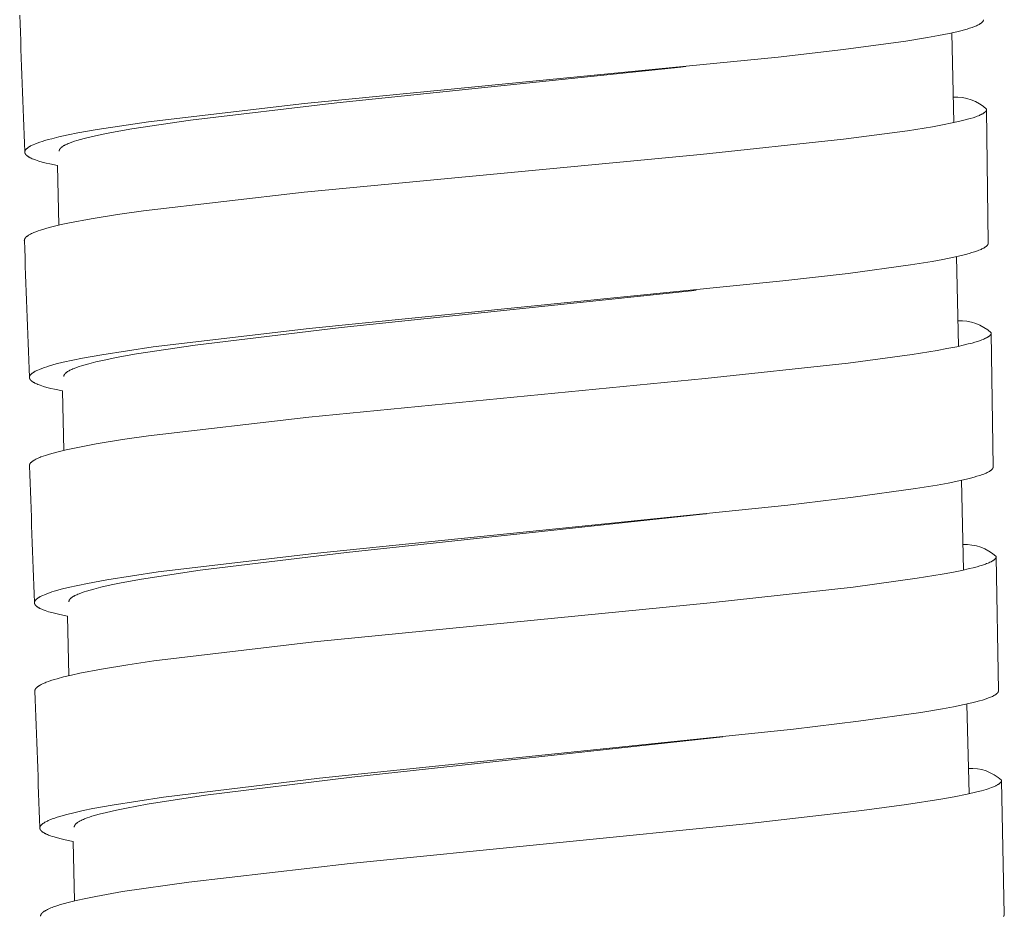
# Model space of a CAD drawing. Units: millimetres. Extents: x 7768 to 9402, y -4138 to -1881.
# Drawn here: x 8732 to 8747, y -3180 to -3167 of the extents above; entities that cross this region are included whole.
import ezdxf

# ---------------------------------------------------------------- set-up
doc = ezdxf.new("R2010")
doc.units = ezdxf.units.MM
doc.layers.get('0').update_dxf_attribs({"lineweight": 0})

# ---------------------------------------------------------------- blocks, each defined once
blk = doc.blocks.new('lat doccettacon sali')
for p, q in [((24860.691, -12248.292), (24860.665, -12246.991)), ((24856.81, -12247.481), (24856.734, -12247.489)), ((24861.169, -12248.104), (24861.19, -12250.042)), ((24847.719, -12249.778), (24847.701, -12248.914)), ((24860.76, -12251.535), (24860.731, -12250.234)), ((24856.957, -12250.722), (24856.892, -12250.729)), ((24861.235, -12251.346), (24861.263, -12253.284)), ((24847.79, -12253.044), (24847.771, -12252.18)), ((24860.833, -12254.778), (24860.803, -12253.477)), ((24857.108, -12253.964), (24857.049, -12253.97)), ((24861.307, -12254.589), (24861.341, -12256.526)), ((24847.866, -12256.309), (24847.846, -12255.446)), ((24860.913, -12258.021), (24860.88, -12256.72)), ((24857.343, -12257.196), (24857.208, -12257.211)), ((24861.385, -12257.832), (24861.425, -12259.769)), ((24857.73, -12258.451), (24857.729, -12258.451)), ((24847.948, -12259.573), (24847.926, -12258.711))]:
    blk.add_line(p, q)
for points in [[(24847.701, -12248.914), (24847.59, -12248.891), (24847.534, -12248.878), (24847.479, -12248.864), (24847.43, -12248.849), (24847.406, -12248.842), (24847.382, -12248.834), (24847.366, -12248.828), (24847.35, -12248.822), (24847.334, -12248.815), (24847.318, -12248.808), (24847.305, -12248.802), (24847.299, -12248.798), (24847.292, -12248.795), (24847.286, -12248.791), (24847.28, -12248.787), (24847.274, -12248.784), (24847.268, -12248.779), (24847.264, -12248.777), (24847.26, -12248.774), (24847.256, -12248.77), (24847.254, -12248.769), (24847.252, -12248.767), (24847.25, -12248.766), (24847.249, -12248.764), (24847.247, -12248.762), (24847.245, -12248.76), (24847.244, -12248.759), (24847.242, -12248.757), (24847.24, -12248.755), (24847.239, -12248.753), (24847.238, -12248.751), (24847.237, -12248.75), (24847.236, -12248.748), (24847.234, -12248.747), (24847.234, -12248.745), (24847.233, -12248.743), (24847.232, -12248.742), (24847.231, -12248.74), (24847.23, -12248.738), (24847.229, -12248.737), (24847.229, -12248.736), (24847.229, -12248.735), (24847.228, -12248.734), (24847.228, -12248.733), (24847.228, -12248.732), (24847.228, -12248.731), (24847.227, -12248.731), (24847.227, -12248.73), (24847.227, -12248.729), (24847.227, -12248.728), (24847.227, -12248.727), (24847.226, -12248.726), (24847.226, -12248.725), (24847.226, -12248.724), (24847.226, -12248.723), (24847.226, -12248.723), (24847.226, -12248.722), (24847.226, -12248.721), (24847.226, -12248.72), (24847.226, -12248.719), (24847.226, -12248.718), (24847.226, -12248.717), (24847.226, -12248.716), (24847.226, -12248.716), (24847.226, -12248.715), (24847.226, -12248.714), (24847.227, -12248.712), (24847.227, -12248.71), (24847.227, -12248.709), (24847.228, -12248.707), (24847.228, -12248.705), (24847.229, -12248.703), (24847.229, -12248.702), (24847.23, -12248.7), (24847.231, -12248.698), (24847.232, -12248.697), (24847.232, -12248.695), (24847.233, -12248.693), (24847.234, -12248.692), (24847.235, -12248.69), (24847.236, -12248.688), (24847.238, -12248.687), (24847.239, -12248.685), (24847.24, -12248.684), (24847.241, -12248.682), (24847.242, -12248.681), (24847.244, -12248.679), (24847.246, -12248.676), (24847.249, -12248.674), (24847.252, -12248.67), (24847.256, -12248.667), (24847.259, -12248.665), (24847.263, -12248.662), (24847.266, -12248.659), (24847.27, -12248.656), (24847.277, -12248.651), (24847.282, -12248.647), (24847.288, -12248.644), (24847.294, -12248.64), (24847.299, -12248.637), (24847.311, -12248.63), (24847.323, -12248.624), (24847.335, -12248.619), (24847.347, -12248.613), (24847.372, -12248.603), (24847.407, -12248.589), (24847.443, -12248.576), (24847.478, -12248.565), (24847.515, -12248.553), (24847.565, -12248.539), (24847.616, -12248.525), (24847.717, -12248.5), (24847.856, -12248.47), (24847.995, -12248.442), (24848.275, -12248.392), (24849.02, -12248.28), (24851.281, -12248.017), (24858.148, -12247.341), (24859.092, -12247.233), (24859.996, -12247.111), (24860.311, -12247.06), (24860.469, -12247.031), (24860.625, -12246.999), (24860.737, -12246.974), (24860.793, -12246.961), (24860.848, -12246.946), (24860.884, -12246.936), (24860.921, -12246.924), (24860.957, -12246.912), (24860.993, -12246.899), (24861.007, -12246.893), (24861.022, -12246.887), (24861.036, -12246.881), (24861.05, -12246.874), (24861.061, -12246.868), (24861.066, -12246.865), (24861.072, -12246.862), (24861.077, -12246.858), (24861.082, -12246.855), (24861.087, -12246.851), (24861.092, -12246.848), (24861.095, -12246.845), (24861.098, -12246.842), (24861.101, -12246.839), (24861.103, -12246.838), (24861.104, -12246.837), (24861.106, -12246.835), (24861.107, -12246.834), (24861.109, -12246.832), (24861.11, -12246.83), (24861.111, -12246.829), (24861.112, -12246.827), (24861.114, -12246.825), (24861.115, -12246.824), (24861.116, -12246.822), (24861.116, -12246.821), (24861.117, -12246.82), (24861.118, -12246.818), (24861.119, -12246.817), (24861.119, -12246.815), (24861.12, -12246.814), (24861.12, -12246.813), (24861.12, -12246.812), (24861.121, -12246.812), (24861.121, -12246.811), (24861.121, -12246.81), (24861.121, -12246.809), (24861.122, -12246.809), (24861.122, -12246.808), (24861.122, -12246.807), (24861.122, -12246.806), (24861.122, -12246.806), (24861.122, -12246.805), (24861.122, -12246.804), (24861.122, -12246.803), (24861.122, -12246.802), (24861.122, -12246.802), (24861.122, -12246.801), (24861.122, -12246.8)], [(24847.725, -12248.705), (24847.725, -12248.704), (24847.725, -12248.703), (24847.725, -12248.702), (24847.725, -12248.702), (24847.725, -12248.701), (24847.725, -12248.7), (24847.725, -12248.699), (24847.725, -12248.698), (24847.726, -12248.697), (24847.726, -12248.697), (24847.726, -12248.696), (24847.726, -12248.695), (24847.726, -12248.694), (24847.726, -12248.693), (24847.727, -12248.693), (24847.727, -12248.692), (24847.727, -12248.69), (24847.728, -12248.689), (24847.728, -12248.687), (24847.729, -12248.685), (24847.73, -12248.684), (24847.73, -12248.682), (24847.731, -12248.681), (24847.732, -12248.679), (24847.733, -12248.677), (24847.734, -12248.676), (24847.735, -12248.674), (24847.737, -12248.672), (24847.738, -12248.67), (24847.739, -12248.669), (24847.74, -12248.667), (24847.742, -12248.665), (24847.743, -12248.664), (24847.745, -12248.662), (24847.746, -12248.661), (24847.748, -12248.659), (24847.751, -12248.656), (24847.754, -12248.653), (24847.758, -12248.65), (24847.762, -12248.647), (24847.766, -12248.644), (24847.77, -12248.641), (24847.775, -12248.638), (24847.779, -12248.635), (24847.788, -12248.63), (24847.794, -12248.626), (24847.8, -12248.622), (24847.813, -12248.616), (24847.826, -12248.609), (24847.84, -12248.603), (24847.857, -12248.596), (24847.874, -12248.589), (24847.91, -12248.575), (24847.945, -12248.563), (24847.981, -12248.551), (24848.033, -12248.536), (24848.085, -12248.522), (24848.19, -12248.496), (24848.336, -12248.463), (24848.484, -12248.433), (24848.78, -12248.381), (24849.627, -12248.255), (24851.747, -12248.004), (24856.734, -12247.489)], [(24847.22, -12250.001), (24847.219, -12250), (24847.219, -12250), (24847.219, -12249.999), (24847.219, -12249.998), (24847.22, -12249.997), (24847.22, -12249.996), (24847.22, -12249.996), (24847.22, -12249.995), (24847.22, -12249.994), (24847.22, -12249.993), (24847.22, -12249.992), (24847.22, -12249.99), (24847.221, -12249.989), (24847.221, -12249.987), (24847.222, -12249.986), (24847.222, -12249.984), (24847.223, -12249.983), (24847.223, -12249.981), (24847.224, -12249.98), (24847.225, -12249.978), (24847.225, -12249.977), (24847.226, -12249.975), (24847.227, -12249.973), (24847.228, -12249.972), (24847.229, -12249.97), (24847.23, -12249.968), (24847.231, -12249.967), (24847.232, -12249.965), (24847.234, -12249.964), (24847.235, -12249.962), (24847.236, -12249.961), (24847.237, -12249.959), (24847.239, -12249.958), (24847.241, -12249.955), (24847.244, -12249.952), (24847.248, -12249.949), (24847.252, -12249.945), (24847.256, -12249.942), (24847.26, -12249.939), (24847.264, -12249.936), (24847.268, -12249.933), (24847.272, -12249.93), (24847.277, -12249.927), (24847.282, -12249.923), (24847.288, -12249.92), (24847.299, -12249.913), (24847.311, -12249.907), (24847.323, -12249.901), (24847.339, -12249.894), (24847.355, -12249.887), (24847.371, -12249.88), (24847.387, -12249.873), (24847.421, -12249.861), (24847.454, -12249.85), (24847.5, -12249.836), (24847.546, -12249.822), (24847.638, -12249.798), (24847.755, -12249.77), (24847.872, -12249.745), (24848.19, -12249.685), (24848.568, -12249.624), (24848.947, -12249.57), (24851.274, -12249.302), (24857.019, -12248.754), (24859.093, -12248.532), (24860.022, -12248.409), (24860.384, -12248.351), (24860.527, -12248.325), (24860.669, -12248.297), (24860.781, -12248.272), (24860.836, -12248.259), (24860.892, -12248.244), (24860.932, -12248.233), (24860.972, -12248.221), (24861.011, -12248.207), (24861.031, -12248.2), (24861.05, -12248.192), (24861.063, -12248.187), (24861.077, -12248.181), (24861.09, -12248.175), (24861.096, -12248.172), (24861.102, -12248.168), (24861.112, -12248.163), (24861.116, -12248.161), (24861.121, -12248.158), (24861.125, -12248.155), (24861.129, -12248.152), (24861.134, -12248.149), (24861.138, -12248.146), (24861.142, -12248.143), (24861.145, -12248.14), (24861.147, -12248.139), (24861.148, -12248.137), (24861.15, -12248.136), (24861.152, -12248.134), (24861.153, -12248.132), (24861.155, -12248.131), (24861.156, -12248.129), (24861.157, -12248.127), (24861.159, -12248.126), (24861.16, -12248.124), (24861.161, -12248.122), (24861.162, -12248.121), (24861.163, -12248.12), (24861.163, -12248.119), (24861.164, -12248.118), (24861.165, -12248.116), (24861.165, -12248.115), (24861.166, -12248.114), (24861.166, -12248.112), (24861.167, -12248.111), (24861.167, -12248.11), (24861.168, -12248.109), (24861.168, -12248.108), (24861.168, -12248.107), (24861.168, -12248.107), (24861.168, -12248.106), (24861.168, -12248.105), (24861.168, -12248.105), (24861.169, -12248.104), (24861.169, -12248.103), (24861.169, -12248.102), (24861.169, -12248.102), (24861.169, -12248.101), (24861.169, -12248.1), (24861.169, -12248.1), (24861.169, -12248.099), (24861.169, -12248.098)], [(24847.771, -12252.18), (24847.658, -12252.157), (24847.602, -12252.144), (24847.547, -12252.13), (24847.498, -12252.116), (24847.474, -12252.108), (24847.449, -12252.1), (24847.433, -12252.094), (24847.417, -12252.088), (24847.402, -12252.081), (24847.386, -12252.075), (24847.373, -12252.068), (24847.366, -12252.065), (24847.36, -12252.061), (24847.353, -12252.058), (24847.347, -12252.054), (24847.341, -12252.05), (24847.335, -12252.046), (24847.331, -12252.043), (24847.327, -12252.04), (24847.323, -12252.037), (24847.321, -12252.035), (24847.32, -12252.034), (24847.318, -12252.032), (24847.316, -12252.031), (24847.314, -12252.029), (24847.313, -12252.027), (24847.311, -12252.025), (24847.309, -12252.023), (24847.308, -12252.021), (24847.306, -12252.02), (24847.305, -12252.018), (24847.304, -12252.016), (24847.303, -12252.015), (24847.302, -12252.013), (24847.301, -12252.012), (24847.3, -12252.01), (24847.299, -12252.008), (24847.298, -12252.007), (24847.297, -12252.005), (24847.297, -12252.003), (24847.296, -12252.003), (24847.296, -12252.002), (24847.296, -12252.001), (24847.295, -12252), (24847.295, -12251.999), (24847.295, -12251.998), (24847.295, -12251.997), (24847.294, -12251.996), (24847.294, -12251.995), (24847.294, -12251.994), (24847.294, -12251.994), (24847.294, -12251.993), (24847.294, -12251.992), (24847.294, -12251.991), (24847.293, -12251.99), (24847.293, -12251.989), (24847.293, -12251.988), (24847.293, -12251.987), (24847.293, -12251.987), (24847.293, -12251.986), (24847.293, -12251.985), (24847.293, -12251.984), (24847.293, -12251.983), (24847.293, -12251.982), (24847.294, -12251.981), (24847.294, -12251.98), (24847.294, -12251.979), (24847.294, -12251.977), (24847.295, -12251.975), (24847.295, -12251.973), (24847.296, -12251.972), (24847.296, -12251.97), (24847.297, -12251.968), (24847.297, -12251.967), (24847.298, -12251.965), (24847.299, -12251.963), (24847.3, -12251.962), (24847.301, -12251.96), (24847.302, -12251.958), (24847.303, -12251.957), (24847.304, -12251.955), (24847.305, -12251.953), (24847.306, -12251.952), (24847.307, -12251.95), (24847.308, -12251.949), (24847.31, -12251.947), (24847.311, -12251.946), (24847.314, -12251.943), (24847.316, -12251.94), (24847.32, -12251.937), (24847.323, -12251.934), (24847.326, -12251.931), (24847.33, -12251.928), (24847.333, -12251.926), (24847.337, -12251.923), (24847.344, -12251.918), (24847.35, -12251.914), (24847.355, -12251.91), (24847.361, -12251.907), (24847.367, -12251.903), (24847.378, -12251.897), (24847.39, -12251.891), (24847.402, -12251.885), (24847.414, -12251.879), (24847.439, -12251.869), (24847.474, -12251.855), (24847.51, -12251.843), (24847.546, -12251.831), (24847.582, -12251.82), (24847.632, -12251.805), (24847.683, -12251.791), (24847.784, -12251.766), (24847.923, -12251.735), (24848.062, -12251.707), (24848.342, -12251.657), (24849.087, -12251.543), (24851.348, -12251.276), (24858.215, -12250.588), (24859.16, -12250.478), (24860.063, -12250.354), (24860.379, -12250.303), (24860.536, -12250.274), (24860.693, -12250.242), (24860.805, -12250.217), (24860.86, -12250.203), (24860.915, -12250.188), (24860.955, -12250.177), (24860.995, -12250.164), (24861.034, -12250.151), (24861.054, -12250.143), (24861.073, -12250.136), (24861.087, -12250.13), (24861.1, -12250.124), (24861.114, -12250.117), (24861.121, -12250.114), (24861.127, -12250.11), (24861.135, -12250.105), (24861.14, -12250.103), (24861.144, -12250.1), (24861.148, -12250.098), (24861.152, -12250.095), (24861.155, -12250.092), (24861.159, -12250.089), (24861.163, -12250.087), (24861.166, -12250.084), (24861.169, -12250.081), (24861.17, -12250.08), (24861.172, -12250.078), (24861.173, -12250.077), (24861.175, -12250.075), (24861.176, -12250.074), (24861.177, -12250.072), (24861.179, -12250.07), (24861.18, -12250.069), (24861.181, -12250.067), (24861.182, -12250.065), (24861.183, -12250.064), (24861.184, -12250.063), (24861.185, -12250.061), (24861.185, -12250.06), (24861.186, -12250.058), (24861.187, -12250.057), (24861.187, -12250.055), (24861.188, -12250.055), (24861.188, -12250.054), (24861.188, -12250.053), (24861.188, -12250.052), (24861.189, -12250.052), (24861.189, -12250.051), (24861.189, -12250.05), (24861.189, -12250.049), (24861.189, -12250.049), (24861.189, -12250.048), (24861.19, -12250.047), (24861.19, -12250.046), (24861.19, -12250.046), (24861.19, -12250.045), (24861.19, -12250.044), (24861.19, -12250.043), (24861.19, -12250.042), (24861.19, -12250.042)], [(24847.792, -12251.972), (24847.792, -12251.971), (24847.792, -12251.97), (24847.792, -12251.969), (24847.792, -12251.968), (24847.792, -12251.967), (24847.793, -12251.967), (24847.793, -12251.966), (24847.793, -12251.965), (24847.793, -12251.964), (24847.793, -12251.963), (24847.793, -12251.962), (24847.793, -12251.962), (24847.793, -12251.961), (24847.794, -12251.96), (24847.794, -12251.959), (24847.794, -12251.958), (24847.794, -12251.957), (24847.795, -12251.955), (24847.796, -12251.954), (24847.796, -12251.952), (24847.797, -12251.95), (24847.798, -12251.949), (24847.798, -12251.947), (24847.799, -12251.946), (24847.8, -12251.944), (24847.801, -12251.942), (24847.803, -12251.94), (24847.804, -12251.939), (24847.805, -12251.937), (24847.806, -12251.935), (24847.808, -12251.934), (24847.809, -12251.932), (24847.811, -12251.93), (24847.812, -12251.929), (24847.814, -12251.927), (24847.815, -12251.926), (24847.818, -12251.923), (24847.821, -12251.92), (24847.825, -12251.917), (24847.829, -12251.914), (24847.833, -12251.91), (24847.838, -12251.907), (24847.842, -12251.904), (24847.846, -12251.902), (24847.855, -12251.896), (24847.861, -12251.893), (24847.868, -12251.889), (24847.88, -12251.882), (24847.894, -12251.876), (24847.907, -12251.87), (24847.924, -12251.862), (24847.942, -12251.855), (24847.977, -12251.841), (24848.012, -12251.829), (24848.048, -12251.818), (24848.1, -12251.802), (24848.152, -12251.788), (24848.257, -12251.762), (24848.403, -12251.729), (24848.551, -12251.699), (24848.847, -12251.645), (24849.694, -12251.518), (24851.814, -12251.264), (24856.892, -12250.729)], [(24847.293, -12253.267), (24847.292, -12253.266), (24847.292, -12253.266), (24847.292, -12253.265), (24847.292, -12253.264), (24847.293, -12253.263), (24847.293, -12253.262), (24847.293, -12253.262), (24847.293, -12253.261), (24847.293, -12253.26), (24847.293, -12253.259), (24847.293, -12253.258), (24847.293, -12253.256), (24847.294, -12253.255), (24847.294, -12253.253), (24847.295, -12253.252), (24847.295, -12253.25), (24847.296, -12253.249), (24847.296, -12253.247), (24847.297, -12253.246), (24847.298, -12253.244), (24847.298, -12253.243), (24847.299, -12253.241), (24847.3, -12253.239), (24847.301, -12253.238), (24847.302, -12253.236), (24847.303, -12253.234), (24847.304, -12253.233), (24847.305, -12253.231), (24847.306, -12253.23), (24847.308, -12253.228), (24847.309, -12253.227), (24847.31, -12253.225), (24847.311, -12253.224), (24847.314, -12253.221), (24847.317, -12253.218), (24847.321, -12253.215), (24847.324, -12253.211), (24847.328, -12253.208), (24847.332, -12253.205), (24847.337, -12253.202), (24847.341, -12253.199), (24847.345, -12253.196), (24847.349, -12253.193), (24847.355, -12253.189), (24847.361, -12253.186), (24847.372, -12253.179), (24847.384, -12253.173), (24847.395, -12253.167), (24847.411, -12253.16), (24847.428, -12253.153), (24847.444, -12253.146), (24847.46, -12253.139), (24847.493, -12253.127), (24847.527, -12253.116), (24847.572, -12253.101), (24847.618, -12253.088), (24847.711, -12253.063), (24847.827, -12253.035), (24847.945, -12253.01), (24848.262, -12252.95), (24848.64, -12252.888), (24849.019, -12252.833), (24851.345, -12252.561), (24857.088, -12252.003), (24859.16, -12251.778), (24860.089, -12251.653), (24860.451, -12251.595), (24860.594, -12251.568), (24860.736, -12251.54), (24860.847, -12251.515), (24860.903, -12251.501), (24860.958, -12251.487), (24860.998, -12251.475), (24861.038, -12251.463), (24861.078, -12251.45), (24861.097, -12251.442), (24861.117, -12251.435), (24861.13, -12251.429), (24861.143, -12251.423), (24861.156, -12251.417), (24861.163, -12251.414), (24861.169, -12251.411), (24861.178, -12251.406), (24861.183, -12251.403), (24861.187, -12251.4), (24861.192, -12251.397), (24861.196, -12251.394), (24861.2, -12251.391), (24861.204, -12251.388), (24861.208, -12251.385), (24861.211, -12251.382), (24861.213, -12251.381), (24861.215, -12251.379), (24861.216, -12251.378), (24861.218, -12251.376), (24861.219, -12251.375), (24861.221, -12251.373), (24861.222, -12251.371), (24861.224, -12251.369), (24861.225, -12251.368), (24861.226, -12251.366), (24861.228, -12251.364), (24861.228, -12251.363), (24861.229, -12251.362), (24861.23, -12251.361), (24861.23, -12251.36), (24861.231, -12251.358), (24861.232, -12251.357), (24861.232, -12251.356), (24861.233, -12251.354), (24861.233, -12251.353), (24861.234, -12251.352), (24861.234, -12251.351), (24861.234, -12251.35), (24861.234, -12251.35), (24861.234, -12251.349), (24861.235, -12251.348), (24861.235, -12251.347), (24861.235, -12251.347), (24861.235, -12251.346), (24861.235, -12251.345), (24861.235, -12251.345), (24861.235, -12251.344), (24861.235, -12251.343), (24861.235, -12251.342), (24861.235, -12251.342), (24861.235, -12251.341), (24861.235, -12251.34)], [(24847.846, -12255.446), (24847.732, -12255.423), (24847.676, -12255.41), (24847.62, -12255.395), (24847.571, -12255.382), (24847.547, -12255.374), (24847.523, -12255.366), (24847.506, -12255.36), (24847.491, -12255.354), (24847.475, -12255.347), (24847.459, -12255.34), (24847.446, -12255.334), (24847.439, -12255.331), (24847.433, -12255.327), (24847.427, -12255.324), (24847.42, -12255.32), (24847.414, -12255.316), (24847.408, -12255.312), (24847.404, -12255.309), (24847.4, -12255.306), (24847.396, -12255.303), (24847.394, -12255.302), (24847.393, -12255.3), (24847.391, -12255.298), (24847.389, -12255.297), (24847.387, -12255.295), (24847.386, -12255.293), (24847.384, -12255.291), (24847.382, -12255.289), (24847.381, -12255.288), (24847.379, -12255.286), (24847.378, -12255.284), (24847.377, -12255.283), (24847.376, -12255.281), (24847.375, -12255.279), (24847.374, -12255.278), (24847.373, -12255.276), (24847.372, -12255.275), (24847.371, -12255.273), (24847.37, -12255.271), (24847.37, -12255.269), (24847.369, -12255.269), (24847.369, -12255.268), (24847.369, -12255.267), (24847.368, -12255.266), (24847.368, -12255.265), (24847.368, -12255.264), (24847.368, -12255.263), (24847.367, -12255.262), (24847.367, -12255.261), (24847.367, -12255.261), (24847.367, -12255.26), (24847.367, -12255.259), (24847.367, -12255.258), (24847.367, -12255.257), (24847.366, -12255.256), (24847.366, -12255.255), (24847.366, -12255.254), (24847.366, -12255.254), (24847.366, -12255.253), (24847.366, -12255.252), (24847.366, -12255.251), (24847.366, -12255.25), (24847.366, -12255.249), (24847.366, -12255.248), (24847.367, -12255.247), (24847.367, -12255.246), (24847.367, -12255.245), (24847.367, -12255.243), (24847.368, -12255.241), (24847.368, -12255.239), (24847.368, -12255.238), (24847.369, -12255.236), (24847.37, -12255.234), (24847.37, -12255.233), (24847.371, -12255.231), (24847.372, -12255.229), (24847.373, -12255.228), (24847.374, -12255.226), (24847.375, -12255.224), (24847.376, -12255.223), (24847.377, -12255.221), (24847.378, -12255.219), (24847.379, -12255.218), (24847.38, -12255.216), (24847.381, -12255.215), (24847.383, -12255.213), (24847.384, -12255.212), (24847.387, -12255.209), (24847.389, -12255.206), (24847.392, -12255.203), (24847.396, -12255.2), (24847.399, -12255.197), (24847.403, -12255.194), (24847.406, -12255.192), (24847.41, -12255.189), (24847.417, -12255.184), (24847.422, -12255.18), (24847.428, -12255.176), (24847.434, -12255.173), (24847.439, -12255.169), (24847.451, -12255.163), (24847.463, -12255.157), (24847.475, -12255.151), (24847.487, -12255.145), (24847.512, -12255.135), (24847.547, -12255.121), (24847.582, -12255.108), (24847.618, -12255.096), (24847.654, -12255.085), (24847.705, -12255.07), (24847.755, -12255.057), (24847.857, -12255.031), (24847.996, -12255), (24848.135, -12254.972), (24848.415, -12254.921), (24849.16, -12254.806), (24851.42, -12254.536), (24858.288, -12253.836), (24859.233, -12253.724), (24860.137, -12253.598), (24860.452, -12253.546), (24860.61, -12253.517), (24860.766, -12253.485), (24860.878, -12253.46), (24860.933, -12253.446), (24860.989, -12253.431), (24861.028, -12253.419), (24861.068, -12253.407), (24861.107, -12253.393), (24861.127, -12253.386), (24861.146, -12253.378), (24861.16, -12253.372), (24861.174, -12253.366), (24861.187, -12253.359), (24861.194, -12253.356), (24861.2, -12253.352), (24861.209, -12253.348), (24861.213, -12253.345), (24861.217, -12253.342), (24861.221, -12253.34), (24861.225, -12253.337), (24861.229, -12253.334), (24861.232, -12253.331), (24861.236, -12253.329), (24861.239, -12253.326), (24861.242, -12253.323), (24861.243, -12253.322), (24861.245, -12253.32), (24861.246, -12253.319), (24861.248, -12253.317), (24861.249, -12253.316), (24861.25, -12253.314), (24861.252, -12253.312), (24861.253, -12253.311), (24861.254, -12253.309), (24861.255, -12253.307), (24861.256, -12253.306), (24861.257, -12253.305), (24861.258, -12253.303), (24861.258, -12253.302), (24861.259, -12253.3), (24861.26, -12253.299), (24861.26, -12253.297), (24861.261, -12253.297), (24861.261, -12253.296), (24861.261, -12253.295), (24861.261, -12253.294), (24861.262, -12253.294), (24861.262, -12253.293), (24861.262, -12253.292), (24861.262, -12253.291), (24861.262, -12253.291), (24861.262, -12253.29), (24861.263, -12253.289), (24861.263, -12253.288), (24861.263, -12253.288), (24861.263, -12253.287), (24861.263, -12253.286), (24861.263, -12253.285), (24861.263, -12253.284), (24861.263, -12253.284)], [(24847.865, -12255.238), (24847.865, -12255.237), (24847.865, -12255.236), (24847.865, -12255.235), (24847.865, -12255.234), (24847.865, -12255.233), (24847.865, -12255.233), (24847.866, -12255.232), (24847.866, -12255.231), (24847.866, -12255.23), (24847.866, -12255.229), (24847.866, -12255.228), (24847.866, -12255.228), (24847.866, -12255.227), (24847.867, -12255.226), (24847.867, -12255.225), (24847.867, -12255.224), (24847.867, -12255.223), (24847.868, -12255.221), (24847.869, -12255.22), (24847.869, -12255.218), (24847.87, -12255.217), (24847.871, -12255.215), (24847.871, -12255.214), (24847.872, -12255.212), (24847.873, -12255.21), (24847.874, -12255.208), (24847.875, -12255.207), (24847.877, -12255.205), (24847.878, -12255.203), (24847.879, -12255.201), (24847.881, -12255.2), (24847.882, -12255.198), (24847.883, -12255.196), (24847.885, -12255.195), (24847.886, -12255.193), (24847.888, -12255.192), (24847.891, -12255.189), (24847.894, -12255.186), (24847.898, -12255.183), (24847.902, -12255.18), (24847.906, -12255.176), (24847.91, -12255.173), (24847.915, -12255.17), (24847.919, -12255.168), (24847.928, -12255.162), (24847.934, -12255.158), (24847.94, -12255.155), (24847.953, -12255.148), (24847.966, -12255.142), (24847.98, -12255.135), (24847.997, -12255.128), (24848.014, -12255.121), (24848.05, -12255.107), (24848.085, -12255.095), (24848.121, -12255.083), (24848.173, -12255.068), (24848.225, -12255.053), (24848.329, -12255.027), (24848.476, -12254.994), (24848.624, -12254.963), (24848.92, -12254.91), (24849.767, -12254.781), (24851.887, -12254.523), (24857.049, -12253.97)], [(24847.371, -12256.533), (24847.371, -12256.532), (24847.371, -12256.531), (24847.371, -12256.53), (24847.371, -12256.529), (24847.371, -12256.529), (24847.371, -12256.528), (24847.371, -12256.527), (24847.371, -12256.526), (24847.371, -12256.525), (24847.371, -12256.525), (24847.372, -12256.523), (24847.372, -12256.522), (24847.372, -12256.52), (24847.373, -12256.519), (24847.373, -12256.517), (24847.374, -12256.515), (24847.374, -12256.514), (24847.375, -12256.513), (24847.375, -12256.511), (24847.376, -12256.51), (24847.377, -12256.508), (24847.377, -12256.506), (24847.378, -12256.505), (24847.379, -12256.503), (24847.38, -12256.502), (24847.381, -12256.5), (24847.383, -12256.498), (24847.384, -12256.497), (24847.385, -12256.495), (24847.386, -12256.494), (24847.387, -12256.492), (24847.389, -12256.491), (24847.39, -12256.489), (24847.392, -12256.487), (24847.395, -12256.484), (24847.399, -12256.48), (24847.403, -12256.477), (24847.407, -12256.473), (24847.411, -12256.47), (24847.415, -12256.467), (24847.419, -12256.464), (24847.423, -12256.461), (24847.428, -12256.458), (24847.433, -12256.455), (24847.439, -12256.451), (24847.45, -12256.445), (24847.462, -12256.439), (24847.474, -12256.433), (24847.49, -12256.425), (24847.506, -12256.418), (24847.522, -12256.411), (24847.538, -12256.404), (24847.572, -12256.392), (24847.605, -12256.381), (24847.651, -12256.366), (24847.696, -12256.353), (24847.789, -12256.328), (24847.905, -12256.3), (24848.023, -12256.274), (24848.34, -12256.214), (24848.718, -12256.152), (24849.096, -12256.096), (24851.421, -12255.82), (24857.162, -12255.253), (24859.234, -12255.024), (24860.162, -12254.898), (24860.524, -12254.838), (24860.666, -12254.812), (24860.808, -12254.783), (24860.92, -12254.758), (24860.975, -12254.744), (24861.031, -12254.73), (24861.071, -12254.718), (24861.11, -12254.706), (24861.15, -12254.692), (24861.169, -12254.685), (24861.189, -12254.677), (24861.202, -12254.672), (24861.215, -12254.666), (24861.228, -12254.66), (24861.235, -12254.657), (24861.241, -12254.653), (24861.25, -12254.648), (24861.255, -12254.645), (24861.259, -12254.643), (24861.264, -12254.64), (24861.268, -12254.637), (24861.272, -12254.634), (24861.276, -12254.631), (24861.28, -12254.628), (24861.283, -12254.625), (24861.285, -12254.623), (24861.287, -12254.622), (24861.288, -12254.62), (24861.29, -12254.619), (24861.291, -12254.617), (24861.293, -12254.615), (24861.294, -12254.614), (24861.296, -12254.612), (24861.297, -12254.61), (24861.298, -12254.608), (24861.3, -12254.607), (24861.3, -12254.606), (24861.301, -12254.605), (24861.302, -12254.603), (24861.302, -12254.602), (24861.303, -12254.601), (24861.304, -12254.6), (24861.304, -12254.598), (24861.305, -12254.597), (24861.305, -12254.595), (24861.306, -12254.594), (24861.306, -12254.593), (24861.306, -12254.593), (24861.306, -12254.592), (24861.306, -12254.591), (24861.307, -12254.591), (24861.307, -12254.59), (24861.307, -12254.589), (24861.307, -12254.588), (24861.307, -12254.588), (24861.307, -12254.587), (24861.307, -12254.586), (24861.307, -12254.586), (24861.307, -12254.585), (24861.307, -12254.584), (24861.307, -12254.583), (24861.307, -12254.583)], [(24847.926, -12258.711), (24847.812, -12258.688), (24847.755, -12258.675), (24847.699, -12258.661), (24847.65, -12258.647), (24847.625, -12258.639), (24847.601, -12258.631), (24847.585, -12258.625), (24847.569, -12258.619), (24847.553, -12258.613), (24847.538, -12258.606), (24847.524, -12258.599), (24847.518, -12258.596), (24847.512, -12258.593), (24847.505, -12258.589), (24847.499, -12258.585), (24847.493, -12258.582), (24847.487, -12258.577), (24847.483, -12258.575), (24847.479, -12258.572), (24847.475, -12258.569), (24847.473, -12258.567), (24847.471, -12258.565), (24847.469, -12258.564), (24847.468, -12258.562), (24847.466, -12258.56), (24847.464, -12258.558), (24847.462, -12258.557), (24847.461, -12258.555), (24847.459, -12258.553), (24847.458, -12258.551), (24847.457, -12258.55), (24847.455, -12258.548), (24847.454, -12258.546), (24847.453, -12258.545), (24847.452, -12258.543), (24847.451, -12258.542), (24847.45, -12258.54), (24847.45, -12258.538), (24847.449, -12258.537), (24847.448, -12258.535), (24847.448, -12258.534), (24847.447, -12258.533), (24847.447, -12258.532), (24847.447, -12258.531), (24847.447, -12258.531), (24847.446, -12258.53), (24847.446, -12258.529), (24847.446, -12258.528), (24847.446, -12258.527), (24847.445, -12258.526), (24847.445, -12258.525), (24847.445, -12258.524), (24847.445, -12258.523), (24847.445, -12258.522), (24847.445, -12258.522), (24847.445, -12258.521), (24847.445, -12258.52), (24847.445, -12258.519), (24847.445, -12258.518), (24847.445, -12258.517), (24847.445, -12258.516), (24847.445, -12258.515), (24847.445, -12258.515), (24847.445, -12258.514), (24847.445, -12258.513), (24847.445, -12258.512), (24847.445, -12258.51), (24847.446, -12258.508), (24847.446, -12258.507), (24847.446, -12258.505), (24847.447, -12258.503), (24847.447, -12258.502), (24847.448, -12258.5), (24847.449, -12258.498), (24847.449, -12258.497), (24847.45, -12258.495), (24847.451, -12258.493), (24847.452, -12258.491), (24847.453, -12258.49), (24847.454, -12258.488), (24847.455, -12258.486), (24847.456, -12258.485), (24847.457, -12258.483), (24847.458, -12258.482), (24847.46, -12258.48), (24847.461, -12258.479), (24847.462, -12258.477), (24847.465, -12258.474), (24847.468, -12258.472), (24847.471, -12258.469), (24847.474, -12258.465), (24847.478, -12258.463), (24847.481, -12258.46), (24847.484, -12258.457), (24847.488, -12258.454), (24847.495, -12258.449), (24847.501, -12258.445), (24847.506, -12258.442), (24847.512, -12258.438), (24847.518, -12258.435), (24847.529, -12258.428), (24847.541, -12258.422), (24847.553, -12258.416), (24847.565, -12258.411), (24847.59, -12258.4), (24847.625, -12258.386), (24847.661, -12258.373), (24847.697, -12258.361), (24847.733, -12258.35), (24847.783, -12258.335), (24847.834, -12258.322), (24847.935, -12258.296), (24848.074, -12258.265), (24848.213, -12258.236), (24848.493, -12258.185), (24849.238, -12258.069), (24851.498, -12257.794), (24858.367, -12257.083), (24859.312, -12256.969), (24860.215, -12256.843), (24860.531, -12256.79), (24860.688, -12256.76), (24860.845, -12256.728), (24860.956, -12256.703), (24861.012, -12256.689), (24861.067, -12256.674), (24861.107, -12256.662), (24861.147, -12256.649), (24861.186, -12256.636), (24861.205, -12256.628), (24861.225, -12256.621), (24861.238, -12256.615), (24861.252, -12256.609), (24861.266, -12256.602), (24861.272, -12256.598), (24861.279, -12256.595), (24861.287, -12256.59), (24861.291, -12256.588), (24861.295, -12256.585), (24861.299, -12256.582), (24861.303, -12256.58), (24861.307, -12256.577), (24861.311, -12256.574), (24861.314, -12256.571), (24861.317, -12256.568), (24861.32, -12256.566), (24861.322, -12256.564), (24861.323, -12256.563), (24861.325, -12256.561), (24861.326, -12256.56), (24861.328, -12256.558), (24861.329, -12256.556), (24861.33, -12256.555), (24861.332, -12256.553), (24861.333, -12256.551), (24861.334, -12256.55), (24861.335, -12256.548), (24861.336, -12256.547), (24861.336, -12256.546), (24861.337, -12256.544), (24861.338, -12256.543), (24861.338, -12256.541), (24861.339, -12256.54), (24861.339, -12256.539), (24861.339, -12256.538), (24861.34, -12256.538), (24861.34, -12256.537), (24861.34, -12256.536), (24861.34, -12256.535), (24861.34, -12256.535), (24861.341, -12256.534), (24861.341, -12256.533), (24861.341, -12256.532), (24861.341, -12256.532), (24861.341, -12256.531), (24861.341, -12256.53), (24861.341, -12256.529), (24861.341, -12256.528), (24861.341, -12256.528), (24861.341, -12256.527), (24861.341, -12256.526)], [(24847.944, -12258.503), (24847.944, -12258.502), (24847.944, -12258.501), (24847.944, -12258.501), (24847.944, -12258.5), (24847.944, -12258.499), (24847.944, -12258.498), (24847.944, -12258.497), (24847.944, -12258.496), (24847.944, -12258.496), (24847.944, -12258.495), (24847.944, -12258.494), (24847.945, -12258.493), (24847.945, -12258.492), (24847.945, -12258.491), (24847.945, -12258.491), (24847.945, -12258.49), (24847.946, -12258.488), (24847.946, -12258.487), (24847.947, -12258.485), (24847.948, -12258.484), (24847.948, -12258.482), (24847.949, -12258.48), (24847.95, -12258.479), (24847.95, -12258.477), (24847.952, -12258.476), (24847.953, -12258.474), (24847.954, -12258.472), (24847.955, -12258.47), (24847.956, -12258.469), (24847.958, -12258.467), (24847.959, -12258.465), (24847.96, -12258.464), (24847.962, -12258.462), (24847.963, -12258.46), (24847.965, -12258.459), (24847.966, -12258.457), (24847.969, -12258.454), (24847.973, -12258.451), (24847.977, -12258.448), (24847.981, -12258.445), (24847.985, -12258.442), (24847.989, -12258.439), (24847.993, -12258.436), (24847.997, -12258.433), (24848.006, -12258.428), (24848.012, -12258.424), (24848.019, -12258.42), (24848.032, -12258.413), (24848.045, -12258.407), (24848.058, -12258.401), (24848.075, -12258.393), (24848.093, -12258.386), (24848.128, -12258.372), (24848.163, -12258.36), (24848.199, -12258.348), (24848.251, -12258.333), (24848.303, -12258.318), (24848.408, -12258.292), (24848.554, -12258.258), (24848.702, -12258.228), (24848.998, -12258.173), (24849.845, -12258.043), (24851.965, -12257.782), (24857.208, -12257.211)], [(24857.73, -12258.451), (24859.361, -12258.264), (24860.005, -12258.178), (24860.505, -12258.1), (24860.696, -12258.065), (24860.886, -12258.027), (24861.025, -12257.995), (24861.094, -12257.977), (24861.163, -12257.957), (24861.189, -12257.949), (24861.215, -12257.94), (24861.241, -12257.931), (24861.266, -12257.921), (24861.283, -12257.914), (24861.3, -12257.906), (24861.308, -12257.902), (24861.316, -12257.898), (24861.324, -12257.893), (24861.332, -12257.889), (24861.338, -12257.885), (24861.343, -12257.881), (24861.346, -12257.88), (24861.349, -12257.878), (24861.351, -12257.876), (24861.354, -12257.874), (24861.357, -12257.872), (24861.359, -12257.869), (24861.362, -12257.867), (24861.364, -12257.865), (24861.367, -12257.862), (24861.369, -12257.86), (24861.371, -12257.858), (24861.372, -12257.856), (24861.373, -12257.855), (24861.374, -12257.853), (24861.376, -12257.852), (24861.377, -12257.85), (24861.378, -12257.848), (24861.379, -12257.847), (24861.379, -12257.846), (24861.38, -12257.845), (24861.38, -12257.844), (24861.381, -12257.843), (24861.381, -12257.842), (24861.382, -12257.841), (24861.382, -12257.84), (24861.382, -12257.839), (24861.383, -12257.838), (24861.383, -12257.837), (24861.383, -12257.837), (24861.384, -12257.836), (24861.384, -12257.835), (24861.384, -12257.834), (24861.384, -12257.833), (24861.384, -12257.832), (24861.384, -12257.831), (24861.385, -12257.83), (24861.385, -12257.829), (24861.385, -12257.828), (24861.385, -12257.827), (24861.385, -12257.826)], [(24847.455, -12259.797), (24847.455, -12259.797), (24847.455, -12259.796), (24847.455, -12259.795), (24847.455, -12259.794), (24847.455, -12259.793), (24847.455, -12259.792), (24847.455, -12259.791), (24847.455, -12259.791), (24847.455, -12259.79), (24847.455, -12259.789), (24847.455, -12259.788), (24847.455, -12259.787), (24847.456, -12259.786), (24847.456, -12259.786), (24847.456, -12259.784), (24847.457, -12259.782), (24847.457, -12259.781), (24847.458, -12259.779), (24847.458, -12259.777), (24847.459, -12259.776), (24847.46, -12259.774), (24847.46, -12259.773), (24847.461, -12259.771), (24847.462, -12259.769), (24847.464, -12259.767), (24847.465, -12259.765), (24847.466, -12259.763), (24847.467, -12259.761), (24847.469, -12259.76), (24847.47, -12259.758), (24847.472, -12259.756), (24847.473, -12259.754), (24847.475, -12259.753), (24847.476, -12259.751), (24847.478, -12259.749), (24847.481, -12259.746), (24847.485, -12259.743), (24847.49, -12259.739), (24847.494, -12259.735), (24847.499, -12259.731), (24847.504, -12259.728), (24847.509, -12259.724), (24847.515, -12259.721), (24847.52, -12259.718), (24847.525, -12259.715), (24847.532, -12259.711), (24847.539, -12259.707), (24847.553, -12259.699), (24847.567, -12259.693), (24847.582, -12259.686), (24847.602, -12259.677), (24847.622, -12259.669), (24847.642, -12259.662), (24847.662, -12259.654), (24847.703, -12259.64), (24847.744, -12259.628), (24847.8, -12259.611), (24847.856, -12259.596), (24847.97, -12259.568), (24848.113, -12259.537), (24848.257, -12259.508), (24848.641, -12259.44), (24849.602, -12259.301), (24851.941, -12259.033), (24857.729, -12258.451)], [(24861.414, -12259.798), (24861.415, -12259.796), (24861.416, -12259.794), (24861.418, -12259.793), (24861.418, -12259.791), (24861.419, -12259.79), (24861.42, -12259.788), (24861.421, -12259.787), (24861.421, -12259.786), (24861.422, -12259.784), (24861.423, -12259.783), (24861.423, -12259.782), (24861.423, -12259.781), (24861.423, -12259.78), (24861.424, -12259.78), (24861.424, -12259.779), (24861.424, -12259.778), (24861.424, -12259.777), (24861.424, -12259.777), (24861.424, -12259.776), (24861.425, -12259.775), (24861.425, -12259.774), (24861.425, -12259.774), (24861.425, -12259.773), (24861.425, -12259.772), (24861.425, -12259.771), (24861.425, -12259.77), (24861.425, -12259.77), (24861.425, -12259.769)]]:
    blk.add_lwpolyline(points)
for centre, radius, start, end in [((23633.469, -12292.798), 1214.557, 2.079986, 2.173544), ((24860.718, -12248.587), 0.665, 47.2999, 92.9207), ((23636.59, -12295.942), 1211.501, 2.079418, 2.173214), ((24860.786, -12251.827), 0.662, 47.3307, 93.0091), ((23639.561, -12299.091), 1208.601, 2.07887, 2.172895), ((24860.86, -12255.068), 0.66, 47.3601, 93.0938), ((23642.383, -12302.246), 1205.855, 2.078344, 2.172586), ((24860.94, -12258.309), 0.657, 47.3884, 93.1748)]:
    blk.add_arc(centre, radius, start, end)

msp = doc.modelspace()

# ---------------------------------------------------------------- block references
msp.add_blockref('lat doccettacon sali', (-16114.808, 9079.435))

doc.saveas('drawing.dxf')
